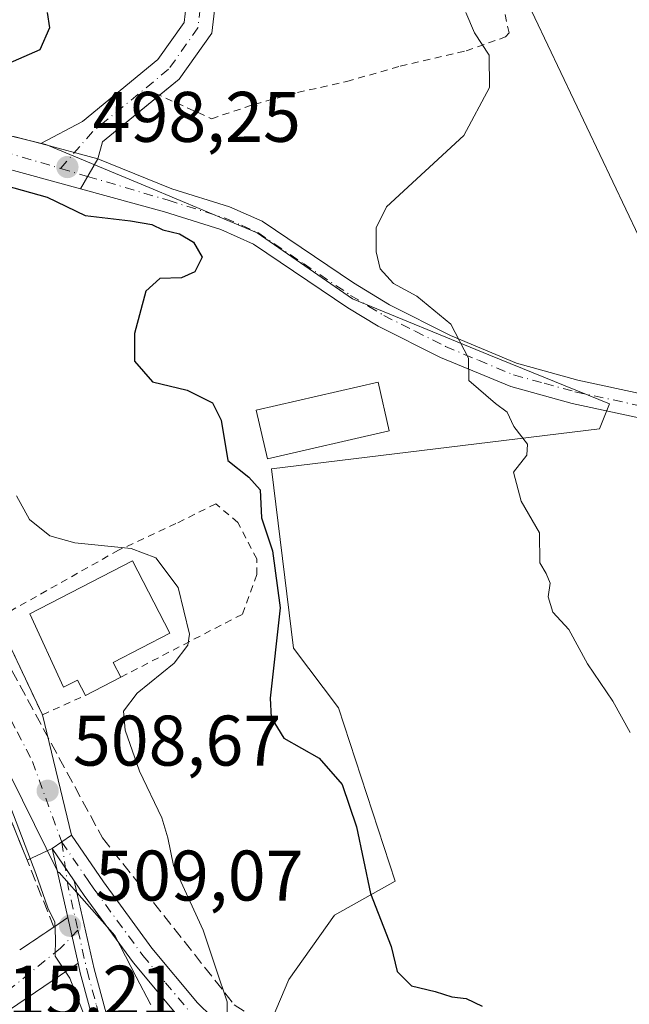
# Model space of a CAD drawing. Units: metres. Extents: x 576517 to 579944, y 4749678 to 4752031.
# Drawn here: x 576654 to 576739, y 4750623 to 4750760 of the extents above; entities that cross this region are included whole.
import ezdxf

# ---------------------------------------------------------------- set-up
doc = ezdxf.new("R2010")
doc.units = ezdxf.units.M
doc.header["$MEASUREMENT"] = 0
for name, pattern in [('DGN Style 2', [1.6480167562047852, 0.988810053722871, -0.6592067024819142]), ('DGN Style 3', [2.307223458686699, 1.648016756204785, -0.6592067024819142]), ('DGN Style 4', [2.6384748266838614, 1.318413404963828, -0.6592067024819142, 0.001648016756204785, -0.6592067024819142])]:
    doc.linetypes.add(name, pattern=pattern)
for name, color, linetype, lineweight in [('Alambrada', 7, 'DGN Style 2', 0), ('Camino Cxs', 7, 'Continuous', 0), ('Camino eje', 30, 'DGN Style 4', 13), ('Conducción de hidrocarburos lineal', 6, 'DGN Style 3', 0), ('Curva de nivel maestra', 30, 'Continuous', 30), ('Curva de nivel normal', 30, 'Continuous', 0), ('Edificación Cxs', 1, 'Continuous', 13), ('Matorral CxS', 135, 'Continuous', 0), ('Muro lineal', 1, 'DGN Style 3', 13), ('Núcleo urbano CxS', 7, 'Continuous', 0), ('Pista no pavimentada Cxs', 111, 'Continuous', 0), ('Pista no pavimentada eje', 91, 'DGN Style 4', 0), ('Pista pavimentada Cxs', 135, 'Continuous', 0), ('Pista pavimentada eje', 135, 'DGN Style 4', 0), ('Prado CxS', 92, 'Continuous', 0), ('Punto de cota en terreno', 7, 'Continuous', 0), ('Rótulo de punto de cota en terreno', 7, 'Continuous', 0), ('Tendido', 6, 'Continuous', 0), ('Vía urbana Cxs', 4, 'Continuous', 0), ('Vía urbana eje', 4, 'DGN Style 4', 0)]:
    doc.layers.add(name, color=color, linetype=linetype, lineweight=lineweight)
doc.styles.add('Style-Arial', font='txt')

# ---------------------------------------------------------------- blocks, each defined once
blk = doc.blocks.new('*U18')
at = {"layer": 'Prado CxS', "color": 92, "linetype": 'Continuous', "lineweight": 0}
blk.add_polyline3d([(576686.7829, 4750614.749700001, 504.5095000000001), (576691.5834999997, 4750626.1161, 502.6110000000045), (576697.9895000001, 4750635.081900001, 500.4891000000061), (576706.4763000002, 4750639.8869, 498.6733999999997), (576698.5339000003, 4750664.147299999, 498.5017999999982), (576692.2385, 4750672.490700001, 500.1085000000021), (576689.1749, 4750697.6031, 499.0268999999971), (576735.0620999997, 4750703.197899999, 494.5157999999938), (576736.4873000003, 4750706.687899999, 494.3853999999993), (576719.5793000003, 4750713.585300001, 494.7523999999976), (576700.4798999997, 4750721.384299999, 495.6410999999935), (576687.1388999998, 4750730.645500001, 496.2832999999956), (576672.0208999999, 4750736.9779, 497.6858000000066), (576657.5535000004, 4750743.0361, 498.8779000000068), (576649.8207, 4750744.879100001, 499.4015999999974), (576639.3717, 4750747.365900001, 500.2951999999932), (576614.2632999998, 4750753.341700001, 501.9358999999968), (576601.5207000002, 4750753.964299999, 502.9000999999989), (576568.7735000001, 4750761.0833, 505.704700000002)], dxfattribs=at)
blk = doc.blocks.new('5PATER')
at = {"layer": 'Matorral CxS', "linetype": 'Continuous', "lineweight": 0}
h = blk.add_hatch(color=51, dxfattribs=at)
edge = h.paths.add_edge_path()
edge.add_ellipse((0, 0), major_axis=(-0.1095731443231308, -0.1110710700762829), ratio=0.9994222409660322, start_angle=0, end_angle=360)
blk = doc.blocks.new('*U43')
at = {"layer": 'Vía urbana Cxs', "color": 4, "linetype": 'Continuous', "lineweight": 0}
for points in [[(576650.7301000003, 4750676.620100001, 509.6806999999972), (576657.0800999999, 4750663.1601, 509.725900000005), (576661.1788999997, 4750646.284499999, 508.3882000000012), (576658.4501, 4750644.4301, 508.7820999999968), (576654.9447999997, 4750642.796599999, 510.4575999999943), (576652.6700999998, 4750648.470100001, 510.470100000006)], [(576653.9101, 4750630.2401, 518.5301999999938), (576658.7001, 4750633.4301, 511.1638999999996), (576660.6279999996, 4750634.787599999, 509.7428000000073), (576662.0776000004, 4750628.3695, 509.7991999999941), (576648.7901, 4750619.350099999, 518.7796999999991)]]:
    blk.add_polyline3d(points, dxfattribs=at)

msp = doc.modelspace()

# ---------------------------------------------------------------- linework, layer by layer
at = {"layer": 'Alambrada', "color": 7, "linetype": 'DGN Style 2', "lineweight": 0}
for points in [[(576672.8701, 4750750.190099999, 502.3894), (576680.7500999998, 4750746.630100001, 503.1778999999952), (576686.7801000001, 4750748.640100001, 503.0886000000028), (576692.8201000001, 4750750.3101, 500.8736999999965), (576699.7100999998, 4750751.8301, 501.1097000000009), (576707.1901000004, 4750754.0001, 501.2394999999961), (576716.4200999998, 4750756.1501, 495.770399999994), (576721.9401000004, 4750758.0701, 495.3974000000017), (576722.4301000005, 4750758.640100001, 495.485799999995), (576720.7100999998, 4750766.470100001, 497.4805000000051), (576723.0301000001, 4750770.3101, 497.255799999999), (576726.4200999998, 4750773.7501, 495.1206999999995), (576727.4600999998, 4750776.960100001, 495.0708000000013), (576726.2301000003, 4750782.550100001, 494.6812999999966), (576723.3501000004, 4750788.640100001, 494.5864000000002), (576719.3901000004, 4750794.550100001, 495.0929000000033)], [(576668.0601000004, 4750668.420100001, 508.4720999999991), (576685.0800999999, 4750677.2401, 503.7758000000031), (576687.0900999998, 4750682.8101, 502.5304000000033), (576687.0900999998, 4750684.9801, 501.9977000000072), (576684.4600999998, 4750690.0801, 501.7476000000024), (576681.3601000002, 4750692.710100001, 502.0097999999998), (576675.7901, 4750689.9301, 504.6791999999987), (576667.7500999998, 4750686.210100001, 507.2265999999945), (576650.7301000003, 4750676.620100001, 509.6806999999972), (576657.0800999999, 4750663.1601, 509.725900000005), (576663.1101000002, 4750665.870100001, 509.3255000000063)]]:
    msp.add_polyline3d(points, dxfattribs=at)
at = {"layer": 'Camino Cxs', "color": 7, "linetype": 'Continuous', "lineweight": 0, "extrusion": (-0.02130843391316064, 0.09434160156693926, 0.9953118168985805), "elevation": 436402.1123726283, "flags": 128}
msp.add_lwpolyline([(-1609126.994997771, -4485680.788371419), (-1609126.994997771, -4485690.720330289)], dxfattribs=at)
at = {"layer": 'Camino Cxs', "color": 7, "linetype": 'Continuous', "lineweight": 0, "extrusion": (0.03851774818478625, -0.05635807219062901, 0.99766735476998), "elevation": -245017.9814821432, "flags": 128}
msp.add_lwpolyline([(3156661.817591425, 3588393.887584361), (3156661.817591425, 3588399.376641614)], dxfattribs=at)
at = {"layer": 'Camino Cxs', "color": 7, "linetype": 'Continuous', "lineweight": 0, "extrusion": (-0.001891731290940536, 0.0083756350646753, 0.9999631343654557), "elevation": 39208.42026025975, "flags": 128}
msp.add_lwpolyline([(576662.0101285281, 4750466.602618171), (576660.5604242347, 4750473.020943301)], dxfattribs=at)
at = {"layer": 'Camino Cxs', "color": 7, "linetype": 'Continuous', "lineweight": 0}
msp.add_polyline3d([(576661.5401, 4750639.9089, 508.4073000000063), (576664.3201000001, 4750627.5701, 510.0945999999968), (576666.9501, 4750617.920100001, 511.2108000000007), (576671.1101000002, 4750602.710100001, 512.3087999999989), (576677.7100999998, 4750576.540100001, 518.1640999999945), (576684.9501, 4750555.380100001, 515.1184000000068), (576688.9101, 4750543.040100001, 515.4441999999982), (576686.9901000002, 4750542.420100001, 515.8101000000024), (576681.4401000004, 4750559.4801, 515.0835999999981), (576678.0800999999, 4750568.9101, 516.5046000000002), (576674.4401000004, 4750580.770099999, 517.6410000000033), (576669.7001, 4750600.1601, 513.8292999999976), (576665.0000999998, 4750617.390100001, 513.741200000004), (576662.3800999997, 4750627.030099999, 509.9997000000003), (576662.0776000004, 4750628.3695, 509.7991999999941), (576660.6279999996, 4750634.787599999, 509.7428000000073), (576658.4501, 4750644.4301, 508.7820999999968)], close=True, dxfattribs=at)
msp.add_polyline3d([(576661.5401, 4750639.9089, 508.4073999999965), (576664.3201000001, 4750627.5701, 510.0945999999968), (576666.9501, 4750617.920100001, 511.2108000000007), (576671.1101000002, 4750602.710100001, 512.3087999999989), (576677.7100999998, 4750576.540100001, 518.1640999999945), (576684.9501, 4750555.380100001, 515.1184000000068), (576688.9101, 4750543.040100001, 515.4441999999982), (576686.9901000002, 4750542.420100001, 515.8101000000024), (576681.4401000004, 4750559.4801, 515.0835999999981), (576678.0800999999, 4750568.9101, 516.5046000000002), (576674.4401000004, 4750580.770099999, 517.6410000000033), (576669.7001, 4750600.1601, 513.8292999999976), (576665.0000999998, 4750617.390100001, 513.741200000004), (576662.3800999997, 4750627.030099999, 509.9997000000003), (576662.0776000004, 4750628.3695, 509.7991999999941)], dxfattribs=at)
at = {"layer": 'Camino eje', "color": 30, "linetype": 'DGN Style 4', "lineweight": 13, "extrusion": (-0.1714726727800827, 0.0295325265680408, 0.9847461359985946), "elevation": 41917.93648854646, "flags": 128}
msp.add_lwpolyline([(-4779592.84489017, -234314.0105363126), (-4779586.832084753, -234312.0323442797), (-4779581.073932072, -234309.6104671079)], dxfattribs=at)
at = {"layer": 'Camino eje', "color": 30, "linetype": 'DGN Style 4', "lineweight": 13}
msp.add_polyline3d([(576662.0630999999, 4750633.005700001, 509.2949999999983), (576663.3501000004, 4750627.300100001, 509.9756999999955), (576664.6651, 4750622.475099999, 511.8840000000055), (576665.9751000004, 4750617.655099999, 512.4262000000017), (576668.0551000005, 4750610.050100001, 512.3445999999967), (576670.4051000001, 4750601.4351, 513.0089000000007), (576672.0551000005, 4750594.8925, 514.0764000000054), (576674.4250999996, 4750585.1975, 515.9612000000052), (576676.0751, 4750578.655099999, 517.8984999999957), (576677.8951000003, 4750572.725099999, 517.8016999999963), (576679.7050999999, 4750567.4351, 515.2263999999996), (576681.3850999996, 4750562.720100001, 515.1291999999958), (576683.1951000001, 4750557.4301, 514.7700999999943), (576685.9700999996, 4750548.9001, 515.2483000000066), (576687.9501, 4750542.7301, 515.475099999996)], dxfattribs=at)
at = {"layer": 'Conducción de hidrocarburos lineal', "color": 6, "linetype": 'DGN Style 3', "lineweight": 0}
msp.add_polyline3d([(576640.7400000002, 4750691.67, 509.5565000000061), (576665.4900000002, 4750645.939999999, 508.1294000000053), (576683.9500000002, 4750622.560000001, 505.207899999994), (576709.6200000001, 4750605.529999999, 502.0095000000001), (576742.2199999997, 4750582.730000001, 501.4324000000051), (576782.5499999998, 4750547.58, 498.6971999999951), (576802.7400000002, 4750529.460000001, 497.9431000000041), (576944.1100000005, 4750312.01, 501.2534000000014), (576991.1200000001, 4750236.220000001, 501.3840000000055), (577015.0099999999, 4750174.689999999, 507.959600000002)], dxfattribs=at)
at = {"layer": 'Curva de nivel maestra', "color": 30, "linetype": 'Continuous', "lineweight": 30, "elevation": 500, "flags": 128}
for points in [[(576657.7599999999, 4750761.5001), (576658.0999999996, 4750759.350099999), (576656.7400000002, 4750756.270099999), (576648.79, 4750752.800100001)], [(576650.7199999997, 4750737.600099999), (576657.7400000002, 4750735.6601), (576663.0800000001, 4750733.090100001), (576669.4400000004, 4750732.3301), (576672.4199999999, 4750731.800100001), (576673.9600000001, 4750731.0601), (576676.2599999999, 4750730.520099999), (576678.2400000002, 4750729.340100001), (576679.4600000001, 4750727.2601), (576678.4400000004, 4750725.170100001), (576676.5599999996, 4750724.360099999), (576673.5099999999, 4750724.2301), (576671.5899999999, 4750722.460100001), (576669.9600000001, 4750716.540100001), (576669.9600000001, 4750712.690099999), (576672.5, 4750709.770099999), (576677.3600000005, 4750708.630100001), (576680.9199999999, 4750706.860099999), (576682.1299999999, 4750704.4001), (576683.0499999998, 4750698.780099999), (576685.9900000002, 4750696.4301), (576687.5700000003, 4750694.640100001), (576687.7800000003, 4750690.720100001), (576689.3200000003, 4750686.130100001), (576690.3600000005, 4750678.130100001), (576688.9800000004, 4750665.5001), (576689.0999999996, 4750662.790100001), (576690.9000000004, 4750659.9101), (576695.8399999999, 4750657.0801), (576699.0499999998, 4750653.4001), (576701.04, 4750647.4801), (576703.04, 4750638.1601), (576705.8899999997, 4750630.700099999), (576706.7699999996, 4750627.220100001), (576708.7400000002, 4750625.2301), (576712.0700000003, 4750624.4301), (576714.4000000004, 4750623.6801), (576716.4000000004, 4750623.4301), (576718.6600000003, 4750622.360099999)]]:
    msp.add_lwpolyline(points, dxfattribs=at)
at = {"layer": 'Curva de nivel normal', "color": 30, "linetype": 'Continuous', "lineweight": 0, "flags": 128}
for points, elevation in [([(576716.3499999996, 4750761.51), (576717.5899999999, 4750758.65), (576719.6299999999, 4750755.51), (576719.6699999999, 4750751.01), (576716.0700000003, 4750744.279999999), (576705.2800000003, 4750734.279999999), (576703.7999999998, 4750731.350000001), (576703.8099999996, 4750728.01), (576704.3600000005, 4750725.619999999), (576706.2300000004, 4750723.560000001), (576709.5099999999, 4750721.779999999), (576714.2599999999, 4750717.869999999), (576716.7599999999, 4750713.100000001), (576716.79, 4750709.970000001), (576720.5199999996, 4750706.74), (576722.1500000004, 4750705.539999999), (576723.0800000001, 4750703.539999999), (576724.9900000002, 4750701.060000001), (576724.9000000004, 4750699.51), (576723.0300000003, 4750697.15), (576724.0999999996, 4750693.060000001), (576726.6799999997, 4750688.66), (576726.7100000001, 4750684.439999999), (576727.6200000001, 4750682.939999999), (576728.1799999997, 4750681.58), (576727.8899999997, 4750679.66), (576728.5599999996, 4750677.550000001), (576730.7999999998, 4750675.09), (576733.4100000003, 4750670.279999999), (576736.9600000001, 4750665.09), (576739.3799999999, 4750660.67)], 495), ([(576653.4600000001, 4750693.82), (576655.29, 4750690.529999999), (576658.1399999997, 4750688.199999999), (576661.6200000001, 4750687.26), (576669.5099999999, 4750686.430000001), (576672.9800000004, 4750685.140000001), (576676.0800000001, 4750681), (576677.6600000003, 4750674.460000001), (576677.4400000004, 4750672.890000001), (576675.5499999998, 4750670.41), (576670.3600000005, 4750666.210000001), (576668.4600000001, 4750663.689999999), (576668.6799999997, 4750661), (576670.6600000003, 4750655.279999999), (576673.79, 4750648.74), (576674.6699999999, 4750645.949999999), (576675.4600000001, 4750642.060000001), (576679.5899999999, 4750633.02), (576681.4299999997, 4750627.52), (576682.9400000004, 4750622.970000001), (576683, 4750619.850000001)], 505), ([(576652.6799999997, 4750650.109999999), (576656.1799999997, 4750640.960000001), (576657.8499999996, 4750636.130000001), (576658.8399999999, 4750634.109999999), (576658.9100000003, 4750631.77), (576658.8700000001, 4750629.380000001), (576660.9199999999, 4750626.27), (576663.2400000002, 4750620.27)], 510)]:
    msp.add_lwpolyline(points, dxfattribs=dict(at, elevation=elevation))
at = {"layer": 'Edificación Cxs', "color": 1, "linetype": 'Continuous', "lineweight": 13, "elevation": 510.2409000000044, "flags": 128}
msp.add_lwpolyline([(576668.0601000004, 4750668.420100001), (576663.1101000002, 4750665.870100001), (576662.0000999998, 4750668.020099999), (576660.0601000004, 4750667.020099999), (576655.3101000004, 4750677.280099999), (576669.7001, 4750684.710100001), (576674.9401000004, 4750674.5701), (576667.0000999998, 4750670.4801)], close=True, dxfattribs=at)
at = {"layer": 'Edificación Cxs', "color": 1, "linetype": 'Continuous', "lineweight": 13, "extrusion": (0.1346742013266623, 0.06937761884181978, 0.9884581961321708), "elevation": 407754.9767328808, "flags": 128}
msp.add_lwpolyline([(3959134.413680381, -2657138.935242204), (3959134.413680381, -2657133.302011199)], dxfattribs=at)
at = {"layer": 'Edificación Cxs', "color": 1, "linetype": 'Continuous', "lineweight": 13}
for points in [[(576705.6300999997, 4750702.9301, 498.7140999999974), (576688.6001000004, 4750699.0101, 501.9434999999939), (576687.0301000001, 4750705.8301, 500.4640000000073), (576704.0701000001, 4750709.7501, 498.9533999999985), (576705.6300999997, 4750702.9301, 498.7140999999974)], [(576663.1101000002, 4750665.870100001, 509.3255000000063), (576662.0000999998, 4750668.020099999, 510.2409000000043), (576660.0601000004, 4750667.020099999, 509.9324000000051), (576655.3101000004, 4750677.280099999, 510.1986999999936), (576669.7001, 4750684.710100001, 507.8837000000058), (576674.9401000004, 4750674.5701, 508.3729000000022), (576667.0000999998, 4750670.4801, 510.1573999999965), (576668.0601000004, 4750668.420100001, 508.4720999999991)]]:
    msp.add_polyline3d(points, dxfattribs=at)
msp.add_3dface([(576705.6300999997, 4750702.9301, 501.9434999999939), (576688.6001000004, 4750699.0101, 501.9434999999939), (576687.0301000001, 4750705.8301, 501.9434999999939), (576704.0701000001, 4750709.7501, 501.9434999999939)], dxfattribs=at)
at = {"layer": 'Muro lineal', "color": 1, "linetype": 'DGN Style 3', "lineweight": 13}
msp.add_polyline3d([(576653.9101, 4750630.2401, 518.5301999999938), (576658.7001, 4750633.4301, 511.1638999999996), (576652.6700999998, 4750648.470100001, 510.470100000006), (576645.0701000001, 4750666.1601, 510.5353999999934), (576638.7401000002, 4750677.350099999, 509.9162999999971), (576634.2301000003, 4750683.9901, 510.0184000000008), (576622.4301000005, 4750675.040100001, 517.2152999999962)], dxfattribs=at)
at = {"layer": 'Núcleo urbano CxS', "color": 7, "linetype": 'Continuous', "lineweight": 0}
for points in [[(576672.2704999996, 4750622.601700001, 507.5537999999942), (576672.2215, 4750622.646700001, 507.5619000000006), (576670.2341, 4750626.470899999, 507.6064999999944), (576667.2364999996, 4750632.239700001, 507.5632999999943), (576663.3044999996, 4750636.704100001, 508.020399999994), (576659.4420999996, 4750641.095100001, 508.6147000000056), (576659.2780999999, 4750641.070499999, 508.6497999999993), (576644.3196999999, 4750671.364499999, 509.9401000000071), (576641.7477000002, 4750676.5745, 509.539499999999), (576634.0220999997, 4750687.252900001, 509.5080000000017), (576618.6256999997, 4750701.3839, 509.241200000004), (576601.5289000003, 4750712.5373, 509.0132000000012), (576589.0318999998, 4750723.4409, 508.2584000000061), (576579.6645000001, 4750731.071900001, 507.8364000000002), (576543.5547000002, 4750746.3991, 507.7719999999972), (576537.1321, 4750750.564900001, 508.0062999999937), (576530.4060000004, 4750755.004899999, 508.1662000000069), (576530.0713999998, 4750784.962200001, 505.3221999999951)], [(576686.7829, 4750614.749700001, 504.5095000000001), (576691.5834999997, 4750626.1161, 502.6110000000045), (576697.9895000001, 4750635.081900001, 500.4891000000061), (576706.4763000002, 4750639.8869, 498.6733999999997), (576698.5339000003, 4750664.147299999, 498.5017999999982), (576692.2385, 4750672.490700001, 500.1085000000021), (576689.1749, 4750697.6031, 499.0268999999971), (576735.0620999997, 4750703.197899999, 494.5157999999938), (576736.4873000003, 4750706.687899999, 494.3853999999993), (576719.5793000003, 4750713.585300001, 494.7523999999976), (576700.4798999997, 4750721.384299999, 495.6410999999935), (576687.1388999998, 4750730.645500001, 496.2832999999956), (576672.0208999999, 4750736.9779, 497.6858000000066), (576657.5535000004, 4750743.0361, 498.8779000000068), (576649.8207, 4750744.879100001, 499.4015999999974), (576639.3717, 4750747.365900001, 500.2951999999932), (576614.2632999998, 4750753.341700001, 501.9358999999968), (576601.5207000002, 4750753.964299999, 502.9000999999989), (576568.7735000001, 4750761.0833, 505.704700000002), (576571.9395000003, 4750775.636299999, 504.107600000003), (576552.4671, 4750779.8673, 504.6606999999931), (576545.6964999996, 4750784.0987, 504.8833000000013)], [(576568.7735000001, 4750761.0833, 505.704700000002), (576601.5207000002, 4750753.964299999, 502.9000999999989), (576614.2632999998, 4750753.341700001, 501.9358999999968), (576639.3717, 4750747.365900001, 500.2951999999932), (576649.8207, 4750744.879100001, 499.4015999999974), (576657.5535000004, 4750743.0361, 498.8779000000068), (576672.0208999999, 4750736.9779, 497.6858000000066), (576687.1388999998, 4750730.645500001, 496.2832999999956), (576700.4798999997, 4750721.384299999, 495.6410999999935), (576719.5793000003, 4750713.585300001, 494.7523999999976), (576736.4873000003, 4750706.687899999, 494.3853999999993), (576735.0620999997, 4750703.197899999, 494.5157999999938), (576689.1749, 4750697.6031, 499.0268999999971), (576692.2385, 4750672.490700001, 500.1085000000021), (576698.5339000003, 4750664.147299999, 498.5017999999982), (576706.4763000002, 4750639.8869, 498.6733999999997), (576697.9895000001, 4750635.081900001, 500.4891000000061), (576691.5834999997, 4750626.1161, 502.6110000000045), (576686.7829, 4750614.749700001, 504.5095000000001)], [(576531.9474999999, 4750616.988700001, 514.0225999999967), (576531.0325999996, 4750698.899, 513.9315999999963), (576532.9540999997, 4750700.176300001, 513.8758999999991), (576555.5230999999, 4750672.8355, 514.5544999999984), (576566.5654999996, 4750659.454100001, 514.8871000000072), (576570.7725000001, 4750662.726299999, 514.9067000000068), (576594.5822999999, 4750679.1347, 514.4866000000038), (576603.6507000001, 4750666.8961, 514.7548999999999), (576616.1842999998, 4750650.9297, 514.8117000000057), (576644.3196999999, 4750671.364499999, 509.9401000000071), (576659.2780999999, 4750641.070499999, 508.6497999999993), (576659.4420999996, 4750641.095100001, 508.6147000000056), (576663.3044999996, 4750636.704100001, 508.020399999994), (576667.2364999996, 4750632.239700001, 507.5632999999943), (576670.2341, 4750626.470899999, 507.6064999999944), (576672.2215, 4750622.646700001, 507.5619000000006), (576672.2704999996, 4750622.601700001, 507.5537999999942)], [(576644.3196999999, 4750671.364499999, 509.9401000000071), (576659.2780999999, 4750641.070499999, 508.6497999999993), (576659.4420999996, 4750641.095100001, 508.6147000000056), (576663.3044999996, 4750636.704100001, 508.020399999994), (576667.2364999996, 4750632.239700001, 507.5632999999943), (576670.2341, 4750626.470899999, 507.6064999999944), (576672.2215, 4750622.646700001, 507.5619000000006), (576672.2704999996, 4750622.601700001, 507.5537999999942)]]:
    msp.add_polyline3d(points, dxfattribs=at)
at = {"layer": 'Pista no pavimentada Cxs', "color": 111, "linetype": 'Continuous', "lineweight": 0, "extrusion": (0.0837876833486309, 0.1468377754654308, 0.9856055457511558), "elevation": 746397.0790455975, "flags": 128}
msp.add_lwpolyline([(1853632.289444429, -4348445.563843182), (1853632.289444428, -4348450.480404321)], dxfattribs=at)
at = {"layer": 'Pista no pavimentada Cxs', "color": 111, "linetype": 'Continuous', "lineweight": 0, "extrusion": (0.0980505302275512, 0.0666318173823785, 0.9929482838669985), "elevation": 373590.9332205969, "flags": 128}
msp.add_lwpolyline([(3605107.04502588, -3124866.515019679), (3605107.04502588, -3124869.837715272)], dxfattribs=at)
at = {"layer": 'Pista no pavimentada Cxs', "color": 111, "linetype": 'Continuous', "lineweight": 0, "extrusion": (0.03851774818478625, -0.05635807219062901, 0.99766735476998), "elevation": -245017.9814821432, "flags": 128}
msp.add_lwpolyline([(3156661.817591425, 3588393.887584361), (3156661.817591425, 3588399.376641614)], dxfattribs=at)
at = {"layer": 'Pista no pavimentada Cxs', "color": 111, "linetype": 'Continuous', "lineweight": 0}
for points in [[(576750.7901, 4750702.540100001, 495.0815000000002), (576731.2401000002, 4750706.7601, 495.133799999996), (576722.6601, 4750709.110099999, 495.1248999999953), (576712.8300999999, 4750713.200099999, 495.9513000000007), (576704.0701000001, 4750717.600099999, 496.1410999999935), (576699.8300999999, 4750720.1601, 498.0445000000037), (576686.6201, 4750729.0801, 500.2394999999961), (576682.0701000001, 4750731.120100001, 497.7955999999977), (576674.1901000004, 4750733.600099999, 498.5853999999963), (576662.4360999997, 4750736.8135, 499.4330000000046), (576664.8377, 4750741.022299999, 498.601800000004), (576675.2001, 4750736.8201, 497.543399999995), (576683.2701000003, 4750734.280099999, 496.7369000000036), (576687.8400999998, 4750732.290100001, 496.6367000000028), (576700.6501000002, 4750723.630100001, 496.2655999999988), (576705.7001, 4750720.550100001, 495.5822999999946), (576714.2401000002, 4750716.270099999, 495.1956000000064), (576723.4501, 4750712.4101, 494.8510999999999), (576732.0401, 4750710.040100001, 494.9079000000056), (576751.5601000004, 4750705.8301, 495.7636000000057)], [(576664.8377, 4750741.022299999, 498.601800000004), (576675.2001, 4750736.8201, 497.543399999995), (576683.2701000003, 4750734.280099999, 496.7369000000036), (576687.8400999998, 4750732.290100001, 496.6367000000028), (576700.6501000002, 4750723.630100001, 496.2655999999988), (576705.7001, 4750720.550100001, 495.5822999999946), (576714.2401000002, 4750716.270099999, 495.1956000000064), (576723.4501, 4750712.4101, 494.8510999999999), (576732.0401, 4750710.040100001, 494.9079000000056), (576751.5601000004, 4750705.8301, 495.7636000000057), (576770.7901, 4750700.9301, 495.0752000000066), (576785.5701000001, 4750696.710100001, 495.0834000000032), (576790.2001, 4750694.840100001, 495.0960999999952), (576802.9200999998, 4750688.390100001, 496.0500999999931), (576814.4901000002, 4750682.1601, 497.8557000000001), (576823.6001000004, 4750678.0801, 497.5794000000024), (576824.9901000002, 4750677.540100001, 497.6272000000026), (576844.7901, 4750669.870100001, 498.0486999999994), (576880.3501000004, 4750658.170100001, 497.5194000000047), (576884.9200999998, 4750656.1501, 496.9949999999953), (576902.3201000001, 4750645.5701, 496.9980999999971)], [(576900.9001000002, 4750642.5001, 496.8064000000013), (576883.6700999998, 4750652.9901, 496.7342000000062), (576879.1101000002, 4750655.030099999, 496.992499999993), (576868.7801000001, 4750658.610099999, 498.0482000000048), (576848.3901000004, 4750665.030099999, 497.8215999999957), (576824.9600999998, 4750674.030099999, 498.0427000000054), (576813.0301000001, 4750679.120100001, 496.2315999999992), (576801.3601000002, 4750685.4001, 495.1064999999944), (576788.8300999999, 4750691.7601, 494.9253999999929), (576784.4700999996, 4750693.520099999, 494.7526000000071), (576769.9101, 4750697.6801, 495.0117000000028), (576750.7901, 4750702.540100001, 495.0815000000002), (576731.2401000002, 4750706.7601, 495.133799999996), (576722.6601, 4750709.110099999, 495.1248999999953), (576712.8300999999, 4750713.200099999, 495.9513000000007), (576704.0701000001, 4750717.600099999, 496.1410999999935), (576699.8300999999, 4750720.1601, 498.0445000000037), (576686.6201, 4750729.0801, 500.2394999999961), (576682.0701000001, 4750731.120100001, 497.7955999999977), (576674.1901000004, 4750733.600099999, 498.5853999999963), (576662.4360999997, 4750736.8135, 499.4330000000046)], [(576676.2100999998, 4750620.8101, 507.8592000000062), (576669.8400999998, 4750628.450099999, 509.2311999999947), (576662.9401000004, 4750637.860099999, 508.073000000004), (576661.5401, 4750639.9089, 508.4073000000063), (576658.4501, 4750644.4301, 508.7820999999968), (576661.1788999997, 4750646.284499999, 508.3882000000012), (576665.6300999997, 4750639.7601, 507.8545000000013), (576672.4301000005, 4750630.4801, 507.4253999999929), (576678.8101000004, 4750622.850099999, 506.1549999999989), (576682.8000999996, 4750618.920100001, 505.2516999999935)], [(576661.1788999997, 4750646.284499999, 508.3882000000012), (576665.6300999997, 4750639.7601, 507.8545000000013), (576672.4301000005, 4750630.4801, 507.4253999999929), (576678.8101000004, 4750622.850099999, 506.1549999999989), (576682.8000999996, 4750618.920100001, 505.2516999999935), (576687.0701000001, 4750615.440099999, 504.5516000000061), (576693.4301000005, 4750611.040100001, 503.6834999999992), (576702.0800999999, 4750606.0601, 503.7121999999945), (576708.0000999998, 4750602.200099999, 502.9351000000024), (576726.1501000002, 4750589.840100001, 502.4349999999977), (576740.7901, 4750579.040100001, 502.8597000000009), (576751.7500999998, 4750569.840100001, 502.9195999999939), (576761.9501, 4750560.4801, 501.4282999999996), (576782.0201000003, 4750543.390100001, 499.4305000000023), (576794.6201, 4750532.960100001, 498.5749000000069), (576798.0800999999, 4750529.350099999, 498.6379000000015), (576803.0701000001, 4750523.210100001, 498.6168000000035), (576818.3400999998, 4750497.800100001, 498.1098999999958), (576823.3201000001, 4750490.3301, 498.187699999995), (576850.3000999996, 4750449.960100001, 498.1757000000071), (576870.6501000002, 4750417.5601, 498.2418000000035), (576884.4200999998, 4750396.700099999, 501.3913999999932), (576912.9001000002, 4750355.120100001, 502.5981999999931)], [(576910.1601, 4750353.300100001, 502.5280999999959), (576881.6601, 4750394.920100001, 500.510500000004), (576866.1201, 4750418.520099999, 498.741399999999), (576846.1501000002, 4750450.3301, 499.0130999999965), (576815.5601000004, 4750496.030099999, 499.0543999999937), (576803.0800999999, 4750517.100099999, 500.9245999999985), (576798.8601000002, 4750523.360099999, 500.7252000000008), (576792.3800999997, 4750530.540100001, 500.1840999999986), (576779.9101, 4750540.870100001, 501.3659000000043), (576759.7701000003, 4750558.0101, 502.2238999999972), (576749.5701000001, 4750567.370100001, 506.043399999995), (576738.7500999998, 4750576.450099999, 505.1765000000014), (576724.2401000002, 4750587.1501, 503.2804000000033), (576704.5500999996, 4750600.540100001, 505.9470000000001), (576691.6700999998, 4750608.2601, 504.9125000000058), (576685.0900999998, 4750612.8101, 505.4851000000053), (576680.6001000004, 4750616.470100001, 506.4903000000049), (576676.2100999998, 4750620.8101, 507.8592000000062), (576669.8400999998, 4750628.450099999, 509.2311999999947), (576662.9401000004, 4750637.860099999, 508.073000000004), (576661.5401, 4750639.9089, 508.4073999999965)]]:
    msp.add_polyline3d(points, dxfattribs=at)
at = {"layer": 'Pista no pavimentada eje', "color": 91, "linetype": 'DGN Style 4', "lineweight": 0}
for points in [[(576663.4232999999, 4750738.5437, 498.7728999999963), (576674.6951000001, 4750735.210100001, 498.0363999999972), (576682.6700999998, 4750732.700099999, 496.8481000000029), (576684.9550999999, 4750731.7051, 497.3693000000058), (576687.2301000003, 4750730.6851, 498.5691999999981), (576693.6350999996, 4750726.3551, 498.3444000000018), (576700.2401000002, 4750721.895099999, 496.9759999999952), (576702.7651000004, 4750720.3551, 495.9527999999991), (576704.8850999996, 4750719.075099999, 495.8380999999936), (576709.2651000004, 4750716.8751, 495.6416000000027), (576713.5351, 4750714.735099999, 495.5427000000054), (576718.1401000004, 4750712.8051, 494.975099999996), (576723.0551000005, 4750710.7601, 494.9765000000043), (576727.3501000004, 4750709.575099999, 495.0099000000046), (576731.6401000004, 4750708.4001, 494.9833000000072), (576751.1750999996, 4750704.1851, 495.4170000000013)], [(576659.7909000004, 4750645.3413, 508.5293999999994), (576663.5850999998, 4750639.835100001, 507.9658999999957), (576664.2851, 4750638.8101, 507.9259000000021), (576671.1350999996, 4750629.465100001, 508.2578999999969), (576674.3201000001, 4750625.645099999, 508.0378999999957), (576677.5100999996, 4750621.8301, 506.5798999999971)]]:
    msp.add_polyline3d(points, dxfattribs=at)
at = {"layer": 'Pista pavimentada Cxs', "color": 135, "linetype": 'Continuous', "lineweight": 0, "extrusion": (-0.05808450266791535, -0.6470808097071628, 0.7602056407700113), "elevation": -3107230.327800537, "flags": 128}
msp.add_lwpolyline([(149519.2564945705, 3636607.978801884), (149606.3763626106, 3636596.810116077), (149610.0407716189, 3636595.981249701)], dxfattribs=at)
at = {"layer": 'Pista pavimentada Cxs', "color": 135, "linetype": 'Continuous', "lineweight": 0, "extrusion": (0.1927520950279642, 0.5781435644514843, 0.7928408722724021), "elevation": 2858156.778705343, "flags": 128}
msp.add_lwpolyline([(955519.1426240066, -3717521.093713663), (955538.9616295828, -3717519.71947581), (955616.4710768205, -3717506.033543596)], dxfattribs=at)
at = {"layer": 'Pista pavimentada Cxs', "color": 135, "linetype": 'Continuous', "lineweight": 0, "extrusion": (-0.4194944253057933, 0.01412192435606392, 0.9076480586603181), "elevation": -174365.5243770352, "flags": 128}
msp.add_lwpolyline([(-4767462.480511908, 378253.1819470881), (-4767455.674191169, 378244.6493608332), (-4767453.302105857, 378243.9963251789)], dxfattribs=at)
at = {"layer": 'Pista pavimentada Cxs', "color": 135, "linetype": 'Continuous', "lineweight": 0, "extrusion": (0.02765755028387622, -0.007351752803985487, 0.9995904219444103), "elevation": -18478.73930242758, "flags": 128}
msp.add_lwpolyline([(4739446.705004567, 662870.478871803), (4739446.705004567, 662862.211339958)], dxfattribs=at)
msp.add_lwpolyline([(4739446.705004567, 662870.478871803), (4739446.705004567, 662862.211339958)], dxfattribs=at)
at = {"layer": 'Pista pavimentada Cxs', "color": 135, "linetype": 'Continuous', "lineweight": 0, "extrusion": (0.0837876833486309, 0.1468377754654308, 0.9856055457511558), "elevation": 746397.0790455975, "flags": 128}
msp.add_lwpolyline([(1853632.289444429, -4348445.563843182), (1853632.289444428, -4348450.480404321)], dxfattribs=at)
at = {"layer": 'Pista pavimentada Cxs', "color": 135, "linetype": 'Continuous', "lineweight": 0}
for points in [[(576664.8377, 4750741.022299999, 498.601800000004), (576656.8509000001, 4750743.145300001, 498.8383999999933), (576662.7099000001, 4750746.249700001, 498.8457999999956), (576673.2704999996, 4750754.9189, 500.0865999999951), (576676.9414999997, 4750760.0869, 498.3888000000007), (576677.5157000005, 4750764.9913, 498.2188000000024), (576678.0289000003, 4750773.371900001, 497.7917000000016), (576681.6542999997, 4750777.702099999, 496.9263999999966), (576694.0957000004, 4750782.218499999, 495.943299999999), (576699.9046999998, 4750782.1217, 495.6076999999932), (576705.7024999997, 4750776.839299999, 495.3834999999963), (576702.1584999999, 4750775.232100001, 496.3432999999932), (576698.4826999997, 4750778.144900001, 496.6514000000025), (576694.7669000002, 4750778.206700001, 496.6465999999928), (576684.0307, 4750774.3093, 498.0632999999943), (576681.9408999998, 4750771.8135, 498.372199999998), (576681.5015000004, 4750764.636299999, 499.1006999999955), (576680.7953000005, 4750758.6051, 498.4857000000048), (576676.2219000002, 4750752.1665, 499.969299999997), (576665.5099, 4750743.3731, 498.8758999999991)], [(576656.8509000001, 4750743.145300001, 498.8383999999933), (576664.8377, 4750741.022299999, 498.601800000004), (576662.4360999997, 4750736.8135, 499.4330000000046), (576643.2899000002, 4750742.0483, 500.2704999999987), (576566.3274999997, 4750756.269500001, 508.6110999999946), (576566.7686999999, 4750758.228499999, 506.7198999999965), (576567.2456, 4750760.345899999, 506.6330000000017), (576653.2575000003, 4750744.100500001, 499.376900000003)]]:
    msp.add_polyline3d(points, close=True, dxfattribs=at)
msp.add_polyline3d([(576656.8509000001, 4750743.145300001, 498.8383999999933), (576662.7099000001, 4750746.249700001, 498.8457999999956), (576673.2704999996, 4750754.9189, 500.0865999999951), (576676.9414999997, 4750760.0869, 498.3888000000007), (576677.5157000005, 4750764.9913, 498.2188000000024), (576678.0289000003, 4750773.371900001, 497.7917000000016), (576681.6542999997, 4750777.702099999, 496.9263999999966), (576694.0957000004, 4750782.218499999, 495.943299999999), (576699.9046999998, 4750782.1217, 495.6076999999932), (576705.7024999997, 4750776.839299999, 495.3834999999963), (576702.1584999999, 4750775.232100001, 496.3432999999932), (576698.4826999997, 4750778.144900001, 496.6514000000025), (576694.7669000002, 4750778.206700001, 496.6465999999928), (576684.0307, 4750774.3093, 498.0632999999943), (576681.9408999998, 4750771.8135, 498.372199999998), (576681.5015000004, 4750764.636299999, 499.1006999999955), (576680.7953000005, 4750758.6051, 498.4857000000048), (576676.2219000002, 4750752.1665, 499.969299999997), (576673.4791000001, 4750749.914999999, 502.4572999999946)], dxfattribs=at)
at = {"layer": 'Pista pavimentada eje', "color": 135, "linetype": 'DGN Style 4', "lineweight": 0, "extrusion": (0.1946735301855068, 0.5974315228607959, 0.7779317400243694), "elevation": 2950890.384030901, "flags": 128}
msp.add_lwpolyline([(923675.1446204092, -3652561.548218988), (923587.8036414636, -3652576.119584568), (923577.185728923, -3652576.494376407)], dxfattribs=at)
at = {"layer": 'Pista pavimentada eje', "color": 135, "linetype": 'DGN Style 4', "lineweight": 0, "extrusion": (0.1159876277073609, -0.03430032089742801, 0.9926582282967045), "elevation": -95570.92307128076, "flags": 128}
msp.add_lwpolyline([(4719241.101669471, 788475.4573307018), (4719241.101669472, 788471.4871953845)], dxfattribs=at)
at = {"layer": 'Pista pavimentada eje', "color": 135, "linetype": 'DGN Style 4', "lineweight": 0}
msp.add_polyline3d([(576703.8876999998, 4750776.0163, 495.7399000000005), (576699.1936999997, 4750780.133300001, 496.0583000000043), (576694.4313000003, 4750780.2127, 496.2695999999996), (576682.8425000003, 4750776.005700001, 497.2966000000015), (576679.9848999997, 4750772.592700001, 498.0261000000028), (576679.5087000001, 4750764.813899999, 498.6714000000065), (576678.8685, 4750759.345899999, 498.394100000005), (576674.7461000001, 4750753.5427, 499.937699999995), (576664.1098999997, 4750744.8113, 498.9051000000036), (576659.6441000003, 4750739.6613, 499.2531000000017)], dxfattribs=at)
at = {"layer": 'Prado CxS', "color": 92, "linetype": 'Continuous', "lineweight": 0}
msp.add_polyline3d([(576686.7829, 4750614.749700001, 504.5095000000001), (576691.5834999997, 4750626.1161, 502.6110000000045), (576697.9895000001, 4750635.081900001, 500.4891000000061), (576706.4763000002, 4750639.8869, 498.6733999999997), (576698.5339000003, 4750664.147299999, 498.5017999999982), (576692.2385, 4750672.490700001, 500.1085000000021), (576689.1749, 4750697.6031, 499.0268999999971), (576735.0620999997, 4750703.197899999, 494.5157999999938), (576736.4873000003, 4750706.687899999, 494.3853999999993), (576719.5793000003, 4750713.585300001, 494.7523999999976), (576700.4798999997, 4750721.384299999, 495.6410999999935), (576687.1388999998, 4750730.645500001, 496.2832999999956), (576672.0208999999, 4750736.9779, 497.6858000000066), (576657.5535000004, 4750743.0361, 498.8779000000068), (576649.8207, 4750744.879100001, 499.4015999999974), (576639.3717, 4750747.365900001, 500.2951999999932), (576614.2632999998, 4750753.341700001, 501.9358999999968), (576601.5207000002, 4750753.964299999, 502.9000999999989), (576568.7735000001, 4750761.0833, 505.704700000002), (576571.9395000003, 4750775.636299999, 504.107600000003), (576552.4671, 4750779.8673, 504.6606999999931), (576545.6964999996, 4750784.0987, 504.8833000000013)], dxfattribs=at)
at = {"layer": 'Tendido', "color": 6, "linetype": 'Continuous', "lineweight": 0}
msp.add_polyline3d([(576900.2592000002, 4750395.588300001, 500.9459000000061), (576813.3821, 4750577.062000001, 497.4581000000035), (576722.3899999997, 4750768.470000001, 498.7967999999965), (576868.1698000003, 4750863.142899999, 501.8739999999962), (576996.0166999997, 4750945.4814, 503.2602999999945), (577139.0549999997, 4751039.045, 493.5432000000001), (577162.4400000004, 4751147.84, 491.6352000000043), (577273.0552000003, 4751192.505000001, 491.2749999999942), (577381.2199999997, 4751237.34, 494.497000000003)], dxfattribs=at)
at = {"layer": 'Vía urbana Cxs', "color": 4, "linetype": 'Continuous', "lineweight": 0, "extrusion": (-0.001295829894784577, 0.00274675124186407, 0.9999953880806147), "elevation": 12811.36400043504, "flags": 128}
msp.add_lwpolyline([(576650.9064093453, 4750659.351516774), (576657.2564625852, 4750645.891465998)], dxfattribs=at)
at = {"layer": 'Vía urbana Cxs', "color": 4, "linetype": 'Continuous', "lineweight": 0, "extrusion": (0.01812673570438593, -0.07463148752830089, 0.9970464194419518), "elevation": -343587.9275176342, "flags": 128}
msp.add_lwpolyline([(1681622.776322795, 4467149.682157272), (1681622.776322795, 4467132.264480099)], dxfattribs=at)
at = {"layer": 'Vía urbana Cxs', "color": 4, "linetype": 'Continuous', "lineweight": 0, "extrusion": (0.0980505302275512, 0.0666318173823785, 0.9929482838669985), "elevation": 373590.9332205969, "flags": 128}
msp.add_lwpolyline([(3605107.04502588, -3124866.515019679), (3605107.04502588, -3124869.837715272)], dxfattribs=at)
at = {"layer": 'Vía urbana Cxs', "color": 4, "linetype": 'Continuous', "lineweight": 0, "extrusion": (0.3603419036441955, 0.167922431619191, 0.9175814783642787), "elevation": 1006000.817153587, "flags": 128}
msp.add_lwpolyline([(4062461.129001952, -2320674.397541715), (4062461.129001952, -2320670.182953883)], dxfattribs=at)
at = {"layer": 'Vía urbana Cxs', "color": 4, "linetype": 'Continuous', "lineweight": 0, "extrusion": (0.4220850105388291, 0.2972044203268731, 0.8564541881598827), "elevation": 1655746.036750342, "flags": 128}
msp.add_lwpolyline([(3552312.695241159, -2746021.318542023), (3552312.695241159, -2746024.071615596)], dxfattribs=at)
at = {"layer": 'Vía urbana Cxs', "color": 4, "linetype": 'Continuous', "lineweight": 0, "extrusion": (-0.001891731290940536, 0.0083756350646753, 0.9999631343654557), "elevation": 39208.42026025975, "flags": 128}
msp.add_lwpolyline([(576662.0101285281, 4750466.602618171), (576660.5604242347, 4750473.020943301)], dxfattribs=at)
at = {"layer": 'Vía urbana Cxs', "color": 4, "linetype": 'Continuous', "lineweight": 0, "extrusion": (0.6558824634418401, 0.4367985507054428, 0.6156502418184273), "elevation": 2453604.824165908, "flags": 128}
msp.add_lwpolyline([(3634394.026231843, -1916251.838350026), (3634394.026231842, -1916261.186214792)], dxfattribs=at)
at = {"layer": 'Vía urbana Cxs', "color": 4, "linetype": 'Continuous', "lineweight": 0, "extrusion": (0.4038279584990971, 0.2741137075495124, 0.8728027585130057), "elevation": 1535529.579242644, "flags": 128}
msp.add_lwpolyline([(3606766.279272336, -2744885.286257023), (3606766.279272336, -2744866.886349065)], dxfattribs=at)
at = {"layer": 'Vía urbana Cxs', "color": 4, "linetype": 'Continuous', "lineweight": 0}
msp.add_polyline3d([(576654.9447999997, 4750642.796599999, 510.4575999999943), (576652.6700999998, 4750648.470100001, 510.470100000006), (576645.0701000001, 4750666.1601, 510.5353999999934), (576638.7401000002, 4750677.350099999, 509.9162999999971), (576634.2301000003, 4750683.9901, 510.0184000000008)], dxfattribs=at)
at = {"layer": 'Vía urbana eje', "color": 4, "linetype": 'DGN Style 4', "lineweight": 0}
for points in [[(576620.9001000002, 4750703.4001, 509.357999999993), (576627.3800999997, 4750697.9801, 509.3793000000006), (576633.8501000004, 4750692.550100001, 509.5359999999928), (576636.8701, 4750688.8201, 509.575800000006), (576639.8800999997, 4750685.0801, 509.5543999999937), (576642.8901000004, 4750681.350099999, 509.5439000000042), (576645.0201000003, 4750677.2301, 509.5262999999978), (576647.1601, 4750673.110099999, 509.4073000000063), (576649.2901, 4750668.9901, 509.5290999999997), (576651.4200999998, 4750664.880100001, 509.5387000000047), (576653.5601000004, 4750660.7601, 509.2991000000038), (576655.6901000004, 4750656.640100001, 509.0638000000035), (576659.7909000004, 4750645.3413, 508.5293999999994)], [(576662.0630999999, 4750633.005700001, 509.2949999999983), (576659.6201, 4750630.460100001, 510.9407000000065), (576653.0800999999, 4750625.200099999, 518.8214000000007), (576649.8000999996, 4750622.5701, 519.123900000006), (576646.5301000001, 4750619.940099999, 518.5822999999946), (576643.4001000002, 4750617.5001, 515.5411000000023)]]:
    msp.add_polyline3d(points, dxfattribs=at)

# ---------------------------------------------------------------- block references
at = {"layer": 'Prado CxS', "color": 92, "linetype": 'Continuous', "lineweight": 0}
msp.add_blockref('*U18', (0, 0), dxfattribs=at)
at = {"layer": 'Punto de cota en terreno', "color": 7, "linetype": 'Continuous', "lineweight": 0, "xscale": 10, "yscale": 10, "zscale": 10}
for p in [(576660.5899999999, 4750739.859999999, 498.25), (576657.8300000001, 4750652.52, 508.6699999999983), (576660.9600000001, 4750633.619999999, 509.070000000007)]:
    msp.add_blockref('5PATER', p, dxfattribs=at)
at = {"layer": 'Vía urbana Cxs', "color": 4, "linetype": 'Continuous', "lineweight": 0}
msp.add_blockref('*U43', (0, 0), dxfattribs=at)

# ---------------------------------------------------------------- texts
at = {"layer": 'Rótulo de punto de cota en terreno', "color": 7, "linetype": 'Continuous', "lineweight": 0, "style": 'Style-Arial'}
for s, p in [('498,25', (576664.1178000001, 4750743.387800001)), ('508,67', (576661.3578000005, 4750656.047800001)), ('509,07', (576664.4878000002, 4750637.147800001)), ('515,21', (576646.9378000004, 4750621.027799999))]:
    msp.add_text(s, height=7.000000000000002, dxfattribs=at).set_placement(p)

doc.saveas('drawing.dxf')
